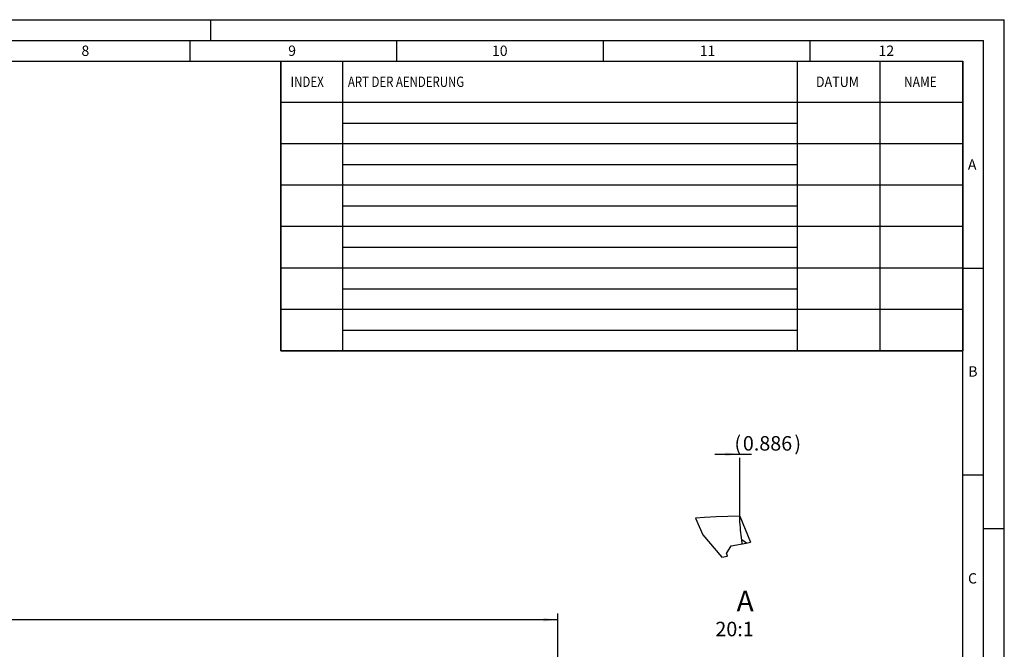
# Model space of a CAD drawing. Units: millimetres. Extents: x 0 to 594, y 0 to 420.
# Drawn here: x 356 to 594, y 268 to 420 of the extents above; entities that cross this region are included whole.
import ezdxf
from ezdxf.enums import TextEntityAlignment as Align

# ---------------------------------------------------------------- set-up
doc = ezdxf.new("R2010")
doc.units = ezdxf.units.MM
doc.header["$LTSCALE"] = 32.67
doc.layers.get('0').update_dxf_attribs({"linetype": 'CONTINUOUS'})
for name, color, linetype in [('607953835-000_CL', 7, 'CONTINUOUS'), ('607953835-000_DIM', 7, 'CONTINUOUS'), ('608014967-000-00-ED1_FORMAT', 7, 'CONTINUOUS'), ('608014967-000-00-ED1_TEXT', 7, 'CONTINUOUS')]:
    doc.layers.add(name, color=color, linetype=linetype)
doc.styles.get("Standard").update_dxf_attribs({"font": 'TXT.SHX', "width": 0.7})
doc.styles.add('TEXTSTYLE_2', font='gdt', dxfattribs={"width": 0.7})
doc.dimstyles.new('DIMSTYLE_5', dxfattribs={"dimtxt": 3.5, "dimasz": 3.5, "dimexe": 1.5, "dimexo": 0, "dimgap": 0.875, "dimtad": 1, "dimdec": 3, "dimlfac": 0.5, "dimdsep": 46, "dimtxsty": 'STANDARD', "dimblk": '_FILLED', "dimblk1": '_FILLED', "dimblk2": '_FILLED', "dimcen": 0.09, "dimclrt": 2, "dimadec": 3, "dimazin": 2, "dimtol": 1, "dimtp": 1.5, "dimtm": 1.5, "dimtfac": 1, "dimtdec": 3, "dimtofl": 0, "dimtmove": 0, "dimatfit": 3, "dimldrblk": '_FILLED', "dimfxl": 1, "dimtolj": 1, "dimarcsym": 0})

# ---------------------------------------------------------------- blocks, each defined once
blk = doc.blocks.new('CHANGEBLOCK_BL0', base_point=(501.5, 375))
at = {"layer": '608014967-000-00-ED1_FORMAT', "color": 7, "linetype": 'CONTINUOUS'}
for p, q in [((419, 340), (419, 410)), ((434, 340), (434, 410)), ((544, 340), (544, 410)), ((564, 340), (564, 410)), ((584, 400), (419, 400)), ((584, 390), (419, 390)), ((584, 380), (419, 380)), ((584, 370), (419, 370)), ((584, 360), (419, 360)), ((584, 350), (419, 350)), ((584, 340), (419, 340))]:
    blk.add_line(p, q, dxfattribs=at)
at = {"layer": '608014967-000-00-ED1_FORMAT', "color": 2, "linetype": 'CONTINUOUS'}
for s, width, p in [('INDEX', 0.819048, (421.38, 403.75)), ('ART DER AENDERUNG', 0.810924, (435.23, 403.75)), ('DATUM', 0.890476, (548.43, 403.75)), ('NAME', 0.85119, (569.74, 403.75))]:
    blk.add_text(s, height=2.5, dxfattribs=dict(at, width=width)).set_placement(p)
blk = doc.blocks.new('_FILLED')
at = {"color": 0, "linetype": 'BYBLOCK'}
blk.add_solid([(0, 0), (-1, 0.125), (-1, -0.125)], dxfattribs=at)
blk = doc.blocks.new('*D4')
at = {"layer": '607953835-000_DIM', "color": 3, "linetype": 'CONTINUOUS'}
for p, q in [((138, 180), (138, 276.5)), ((486, 180), (486, 276.5)), ((138, 275), (312, 275)), ((486, 275), (312, 275))]:
    blk.add_line(p, q, dxfattribs=at)
at = {"layer": '607953835-000_DIM', "color": 3, "linetype": 'CONTINUOUS', "xscale": 3.5, "yscale": 3.5, "zscale": 3.5, "rotation": 180}
blk.add_blockref('_FILLED', (138, 275), dxfattribs=at)
at = {"layer": '607953835-000_DIM', "color": 3, "linetype": 'CONTINUOUS', "xscale": 3.5, "yscale": 3.5, "zscale": 3.5}
blk.add_blockref('_FILLED', (486, 275), dxfattribs=at)
at = {"layer": '607953835-000_DIM', "color": 2, "linetype": 'CONTINUOUS'}
for s, height, width, p in [('174', 3.5, 0.714286, (308.3, 275.88)), ('1.5', 2.45, 0.619048, (317.18, 276.4)), ('MIN. TOOL LENGTH ', 3.5, 0.756303, (305.88, 269.75)), ('169.0', 3.5, 0.7, (334.5, 269.75))]:
    blk.add_text(s, height=height, dxfattribs=dict(at, width=width)).set_placement(p, align=Align.CENTER)
at = {"layer": '607953835-000_DIM', "color": 2, "linetype": 'CONTINUOUS', "style": 'TEXTSTYLE_2'}
blk.add_text('`', height=2.45, dxfattribs=at).set_placement((313.48, 276.4), align=Align.CENTER)

msp = doc.modelspace()

# ---------------------------------------------------------------- linework, layer by layer
at = {"layer": '607953835-000_CL', "color": 3, "linetype": 'CONTINUOUS'}
for p, q in [((519.2674, 299.5691), (521.0772, 295.506)), ((521.0772, 295.506), (525.6929, 290.1024)), ((527.9145, 292.8465), (531.5989, 293.5298)), ((531.5989, 293.5298), (532.6152, 293.7725)), ((526.8076, 291.0177), (527.9145, 292.8465)), ((526.8834, 290.8103), (526.8076, 291.0177)), ((526.9704, 290.6004), (526.8834, 290.8103)), ((527.0552, 290.3985), (526.9704, 290.6004)), ((525.6929, 290.1024), (527.0552, 290.3985))]:
    msp.add_line(p, q, dxfattribs=at)
at = {"layer": '607953835-000_CL', "color": 7, "linetype": 'CONTINUOUS'}
msp.add_line((530, 300), (532.6152, 293.7725), dxfattribs=at)
at = {"layer": '607953835-000_CL', "color": 9, "linetype": 'CONTINUOUS'}
msp.add_line((531.6577, 293.5439), (530.4742, 294.2834), dxfattribs=at)
at = {"layer": '607953835-000_CL', "color": 7, "linetype": 'CONTINUOUS'}
for points in [[(530, 300), (527.1477, 299.9699), (524.2955, 299.8797), (521.4432, 299.7294), (519.2674, 299.5691)], [(530.3992, 294.8625), (530.3296, 295.4556), (530.2653, 296.0629), (530.2061, 296.6843), (530.1524, 297.3197), (530.105, 297.9691), (530.0638, 298.6322), (530.0288, 299.3092), (530, 300)], [(530.5911, 293.3429), (530.5714, 293.5189), (530.3992, 294.8625)]]:
    msp.add_lwpolyline(points, dxfattribs=at)
at = {"layer": '607953835-000_DIM', "color": 3, "linetype": 'CONTINUOUS'}
for p, q in [((524, 315), (532.8635, 315)), ((530, 300), (530, 314.125))]:
    msp.add_line(p, q, dxfattribs=at)
msp.add_solid([(530, 315), (526.5, 314.5625), (526.5, 315.4375)], dxfattribs=at)
at = {"layer": '608014967-000-00-ED1_FORMAT', "color": 3, "linetype": 'CONTINUOUS'}
for p, q in [((0, 420), (594, 420)), ((402, 420), (402, 415)), ((594, 0), (594, 420)), ((5, 415), (589, 415)), ((397, 415), (397, 410)), ((447, 415), (447, 410)), ((497, 415), (497, 410)), ((547, 415), (547, 410)), ((589, 5), (589, 415)), ((419, 410), (584, 410)), ((419, 410), (419, 340)), ((584, 410), (584, 340)), ((434, 395), (544, 395)), ((434, 385), (544, 385)), ((434, 375), (544, 375)), ((434, 365), (544, 365)), ((584, 360), (589, 360)), ((434, 355), (544, 355)), ((434, 345), (544, 345)), ((419, 340), (584, 340)), ((584, 310), (589, 310)), ((594, 297), (589, 297))]:
    msp.add_line(p, q, dxfattribs=at)
at = {"layer": '608014967-000-00-ED1_FORMAT', "color": 7, "linetype": 'CONTINUOUS'}
for p in [(10, 410), (584, 10)]:
    msp.add_line(p, (584, 410), dxfattribs=at)

# ---------------------------------------------------------------- block references
at = {"layer": '608014967-000-00-ED1_FORMAT', "color": 3, "linetype": 'CONTINUOUS'}
msp.add_blockref('CHANGEBLOCK_BL0', (501.5, 375), dxfattribs=at)

# ---------------------------------------------------------------- texts
at = {"layer": '607953835-000_DIM', "color": 2, "linetype": 'CONTINUOUS', "char_height": 3.5, "line_spacing_factor": 0.9}
for s, insert, width, attachment_point in [('(', (528.7267, 319.375), 2.25, 1), ('0.886', (536.7267, 319.375), 19.5, 2), (')', (543.2267, 319.375), 2.25, 1)]:
    msp.add_mtext(s, dxfattribs=dict(at, insert=insert, width=width, attachment_point=attachment_point))
at = {"layer": '608014967-000-00-ED1_FORMAT', "color": 2, "linetype": 'CONTINUOUS', "char_height": 2.5, "attachment_point": 1, "line_spacing_factor": 0.9}
for s, insert, width in [('8', (370.7798, 413.75), 3.660714), ('9', (420.7798, 413.75), 3.660714), ('10', (470.0655, 413.75), 5.803571), ('11', (520.3333, 413.75), 5), ('12', (563.5655, 413.75), 5.803571), ('A', (585.1905, 386.25), 3.928571), ('B', (585.2798, 336.25), 3.660714), ('C', (585.2202, 286.25), 3.839286)]:
    msp.add_mtext(s, dxfattribs=dict(at, insert=insert, width=width))
at = {"layer": '608014967-000-00-ED1_TEXT', "color": 2, "linetype": 'CONTINUOUS', "insert": (533.3906, 282.0046), "char_height": 5, "width": 14.125, "attachment_point": 3, "line_spacing_factor": 0.9}
msp.add_mtext('A\\P\\H3.5;20:1', dxfattribs=at)

# ---------------------------------------------------------------- dimensions: what is measured, and where the dimension line sits
at = {"layer": '607953835-000_DIM', "color": 3, "linetype": 'CONTINUOUS'}
dim = msp.add_linear_dim(base=(486, 275), p1=(138, 180), p2=(486, 180), text='<>\\PMIN. TOOL LENGTH 169.0[.1]', dimstyle='DIMSTYLE_5', dxfattribs=at)
dim.commit()
dim.dimension.update_dxf_attribs({"geometry": '*D4', "text_midpoint": (312, 275), "dimtype": 160})

doc.saveas('drawing.dxf')
